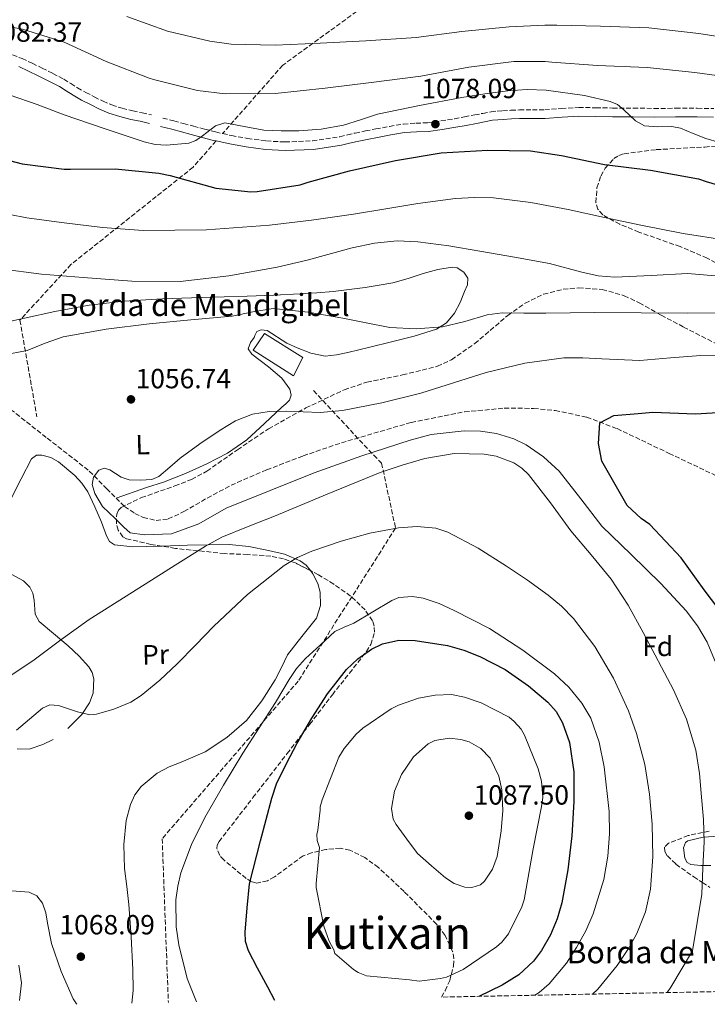
# Model space of a CAD drawing. Units: metres. Extents: x 634286 to 637732, y 4752879 to 4755260.
# Drawn here: x 637171 to 637419, y 4752936 to 4753291 of the extents above; entities that cross this region are included whole.
import ezdxf
from ezdxf.enums import TextEntityAlignment as Align

# ---------------------------------------------------------------- set-up
doc = ezdxf.new("R2010")
doc.units = ezdxf.units.M
doc.header["$MEASUREMENT"] = 0
doc.linetypes.add('DGN Style 3', pattern=[2.435890702152634, 1.739921930109024, -0.6959687720436097])
for name, color, linetype, lineweight in [('Barranco lineal', 142, 'DGN Style 3', 13), ('Camino', 7, 'DGN Style 3', 0), ('Cota de punto acotado terreno', 7, 'Continuous', 0), ('Curva de nivel directora', 30, 'Continuous', 30), ('Curva de nivel intermedia', 30, 'Continuous', 0), ('Edificio', 1, 'Continuous', 13), ('Etiqueta de uso rústico', 92, 'Continuous', 0), ('Etiqueta de zona arbolada', 92, 'Continuous', 0), ('Límite de Concejo', 7, 'Continuous', 0), ('Línea de cambio de uso (parcela vista)', 92, 'Continuous', 0), ('Margen derecho', 7, 'Continuous', 0), ('Punto acotado terreno (símbolo)', 7, 'Continuous', 0), ('Senda', 7, 'DGN Style 3', 0), ('Texto de Borda', 7, 'Continuous', 0), ('Texto de Área (paraje) menor', 7, 'Continuous', 0), ('Zona arbolada', 92, 'DGN Style 3', 0)]:
    doc.layers.add(name, color=color, linetype=linetype, lineweight=lineweight)
doc.styles.add('Style-Arial', font='arial.ttf')

# ---------------------------------------------------------------- blocks, each defined once
blk = doc.blocks.new('5PATER')
at = {"layer": 'Límite de Concejo', "linetype": 'Continuous', "lineweight": 0}
h = blk.add_hatch(color=51, dxfattribs=at)
edge = h.paths.add_edge_path()
edge.add_ellipse((0, 0), major_axis=(-0.1095731443231308, -0.1110710700762829), ratio=0.9994222409660317, start_angle=0, end_angle=360)

msp = doc.modelspace()

# ---------------------------------------------------------------- linework, layer by layer
at = {"layer": 'Barranco lineal', "color": 142, "linetype": 'DGN Style 3', "lineweight": 13}
msp.add_polyline3d([(637166.04, 4753152.210000001, 1058.979999999996), (637181.1799999997, 4753140.279999999, 1057.789999999994), (637196.3399999999, 4753128.4, 1056.509999999995), (637202.5700000003, 4753122.08, 1056.009999999995), (637209.0499999998, 4753115.600000001, 1055.520000000004), (637212.7400000002, 4753113.119999999, 1055.339999999997), (637215.7699999996, 4753111.680000001, 1055.229999999996), (637220.4299999997, 4753110.560000001, 1055.059999999998), (637224.8099999997, 4753111.119999999, 1054.869999999995), (637230.5, 4753113.77, 1054.360000000001), (637238.9199999999, 4753118.680000001, 1053.259999999995), (637247.5, 4753123.289999999, 1052.399999999994), (637260.3499999996, 4753128.84, 1051.800000000003), (637273.5199999996, 4753133.9, 1051.410000000003), (637287.3099999997, 4753138.619999999, 1051.179999999993), (637312.4900000002, 4753145.980000001, 1051.039999999994), (637331.7300000006, 4753149.779999999, 1051), (637346.0800000001, 4753151.119999999, 1050.910000000003), (637356.6699999999, 4753151.050000001, 1050.779999999999), (637364.4699999997, 4753150.289999999, 1050.619999999995), (637375.8499999996, 4753147.869999999, 1050.199999999997), (637386.7699999996, 4753143.74, 1049.699999999997), (637405.5300000003, 4753134.810000001, 1047.820000000007), (637424.2999999998, 4753125.890000001, 1045.020000000004)], dxfattribs=at)
at = {"layer": 'Camino', "color": 7, "linetype": 'DGN Style 3', "lineweight": 0}
for points in [[(637168.6599999988, 4753278.680000001, 1082), (637172.0899999996, 4753277.380000002, 1081.940000000003), (637175.7699999987, 4753275.699999999, 1081.850000000006), (637179.309999997, 4753273.960000004, 1081.740000000005), (637183.1799999984, 4753272.010000001, 1081.610000000001), (637187.0799999988, 4753269.930000001, 1081.460000000007), (637189.6600000004, 4753268.32, 1081.309999999998), (637192.0499999998, 4753266.800000001, 1081.169999999998), (637195.0399999983, 4753265.150000001, 1081.160000000004), (637198.1299999995, 4753263.540000002, 1081.160000000004), (637201.3099999981, 4753261.960000002, 1081.110000000001), (637204.4799999996, 4753260.62, 1081.029999999999), (637208.199999999, 4753259.430000002, 1080.880000000005), (637212.0599999991, 4753258.460000001, 1080.740000000005), (637215.3799999985, 4753257.76, 1080.639999999999), (637218.7399999979, 4753257.000000002, 1080.550000000003)], [(637244.4400000002, 4753250.290000002, 1080.220000000001), (637247.6299999976, 4753249.59, 1080.160000000004), (637253.4300000002, 4753248.540000002, 1080.050000000003), (637260.2600000009, 4753247.620000001, 1079.820000000007), (637266.9999999999, 4753247.25, 1079.589999999997), (637276.8799999994, 4753247.660000001, 1079.449999999997), (637286.7600000012, 4753249.17, 1079.309999999998), (637289.4400000012, 4753249.810000001, 1079.229999999996), (637292.2799999998, 4753250.49, 1079.160000000003), (637296.0199999993, 4753251.240000002, 1079.119999999995), (637299.7299999997, 4753251.960000002, 1079.100000000006), (637304.6200000002, 4753252.880000004, 1079.020000000004), (637309.6799999987, 4753253.74, 1078.919999999998), (637314.1900000013, 4753254.010000001, 1078.740000000005), (637318.4099999992, 4753254.199999999, 1078.550000000003), (637323.2100000002, 4753254.830000001, 1078.490000000005), (637328.0899999996, 4753255.630000002, 1078.440000000003), (637331.7300000008, 4753256.310000001, 1078.320000000007), (637335.3999999987, 4753257.010000001, 1078.199999999997), (637338.2899999988, 4753257.580000001, 1078.169999999998), (637341.3199999997, 4753258.170000001, 1078.199999999997), (637343.4600000011, 4753258.400000001, 1078.240000000005), (637345.4799999995, 4753258.510000001, 1078.279999999999), (637348.4699999979, 4753258.689999999, 1078.339999999997), (637351.53, 4753258.83, 1078.399999999994), (637356.1999999993, 4753258.87, 1078.630000000005), (637360.6999999988, 4753258.880000002, 1078.889999999999), (637366.699999998, 4753259.350000001, 1078.979999999996), (637372.9299999997, 4753259.720000002, 1079.070000000007), (637379.120000001, 4753259.619999999, 1079.460000000006), (637385.1700000018, 4753259.51, 1079.880000000005), (637392.6399999994, 4753259.440000001, 1080.080000000002), (637400.1099999994, 4753259.390000002, 1080.320000000007), (637407.8900000001, 4753259.410000001, 1081.039999999994), (637415.7199999976, 4753259.42, 1081.770000000004), (637421.6499999977, 4753259.320000002, 1082.059999999998)], [(637222.8700000007, 4753255.910000001, 1080.440000000003), (637226.8899999997, 4753254.840000001, 1080.330000000002), (637230.3799999988, 4753253.900000001, 1080.399999999994), (637233.8700000001, 4753252.960000001, 1080.490000000005), (637237.8999999978, 4753251.900000001, 1080.380000000005), (637241.8999999989, 4753250.859999999, 1080.259999999995), (637244.4400000002, 4753250.290000002, 1080.220000000001)]]:
    msp.add_polyline3d(points, dxfattribs=at)
at = {"layer": 'Curva de nivel directora', "color": 30, "linetype": 'Continuous', "lineweight": 30, "flags": 128}
for points, elevation in [([(637167.4999999986, 4753240.609999999), (637172.1099999998, 4753239.400000002), (637187.2300000008, 4753237.430000001), (637189.5199999996, 4753237.420000002), (637205.6399999997, 4753237.609999999), (637221.3799999999, 4753236.050000002), (637225.5499999986, 4753235.100000001), (637241.9999999994, 4753230.53), (637254.6599999995, 4753229.189999999), (637256.9399999994, 4753229.340000002), (637272.3699999988, 4753231.830000001), (637275.3399999995, 4753232.710000002), (637290.2100000001, 4753236.800000003), (637306.7799999994, 4753240.510000001), (637323.3399999999, 4753243.350000001), (637340.1500000008, 4753244.270000001), (637355.5800000001, 4753244), (637366.6599999999, 4753242.420000002), (637382.2500000005, 4753239.17), (637398.8800000001, 4753237.039999999), (637416.12, 4753233.91), (637418.9499999997, 4753233), (637434.7799999993, 4753228.250000001)], 1075), ([(637426.1499999993, 4753075.060000001), (637418.1799999987, 4753085.500000001), (637409.9399999997, 4753097.080000001), (637398.6299999999, 4753109.07), (637395.42, 4753111.220000001), (637390.3700000007, 4753115.930000001), (637381.2899999992, 4753132.02), (637380.109999999, 4753138.310000001), (637380.5000000002, 4753145.770000001), (637385.61, 4753148.510000001), (637394.3400000005, 4753149.160000001), (637399.7299999995, 4753149.690000001), (637415.0400000004, 4753149.100000001), (637429.169999999, 4753149.890000002)], 1050), ([(637263.2999999984, 4752937.260000002), (637260.699999999, 4752942.010000001), (637256.9699999985, 4752948.850000001), (637253.7699999999, 4752955.189999999), (637252.7399999995, 4752958.529999999), (637252.5400000005, 4752961.940000001), (637253.3399999985, 4752970.670000001), (637254.1299999999, 4752979.390000002), (637258.1399999997, 4752994.820000002), (637262.1499999996, 4753010.250000001), (637263.8799999997, 4753015.430000001), (637267.4400000003, 4753022.850000001), (637271.3899999999, 4753030.140000002), (637276.5699999987, 4753039.199999999), (637282.2599999995, 4753047.99), (637289.079999999, 4753056.800000001), (637293.2000000007, 4753060.660000001), (637298.1600000006, 4753064.15), (637302.07, 4753066.020000001), (637307.9999999999, 4753067.290000001), (637313.9099999998, 4753067.220000002), (637325.5999999996, 4753065.359999999), (637331.4299999991, 4753063.710000002), (637337.2400000005, 4753061.480000001), (637346.3899999991, 4753056.710000002), (637354.8200000002, 4753050.86), (637361.8399999987, 4753044.960000001), (637364.769999999, 4753041.539999999), (637367.1200000005, 4753037.470000002), (637369.5799999991, 4753030.400000001), (637371.1599999993, 4753019.750000001), (637371.1999999996, 4753009.060000002), (637370.4699999987, 4752996.720000002), (637369.0299999992, 4752984.390000001), (637366.8200000009, 4752972.500000001), (637365.1199999999, 4752966.67), (637362.7699999985, 4752960.910000003), (637359.5199999985, 4752955.25), (637356.5700000003, 4752951.41), (637351.3800000002, 4752946.480000001), (637345.360000001, 4752942.750000001), (637336.8400000003, 4752938.710000002)], 1075)]:
    msp.add_lwpolyline(points, dxfattribs=dict(at, elevation=elevation))
at = {"layer": 'Curva de nivel intermedia', "color": 30, "linetype": 'Continuous', "lineweight": 0, "flags": 128}
for points, elevation in [([(637209.8399999996, 4753292.53), (637224.5800000007, 4753287.25), (637239.8500000014, 4753283.640000001), (637247.5499999993, 4753282.619999999), (637263.3800000012, 4753282.21), (637279.6700000011, 4753282.960000001), (637296.1500000012, 4753283.769999998), (637314.2500000016, 4753284.970000001), (637330.8099999998, 4753287.140000001), (637347.8799999999, 4753288.849999999), (637360.7400000012, 4753289.390000001), (637365.0300000005, 4753289.49), (637380.7500000005, 4753289.039999999), (637398.2200000007, 4753288.46), (637416.280000001, 4753286.37), (637431.82, 4753284.05)], 1090), ([(637155.7999999997, 4753290.970000001), (637172.2500000006, 4753288.050000001), (637187.2500000009, 4753283.319999998), (637202.3600000007, 4753276.339999998), (637217.9100000008, 4753270.240000002), (637219.5400000003, 4753269.850000001), (637235.4300000002, 4753265.890000002), (637245.3600000012, 4753264.680000001), (637263.4200000013, 4753264.720000001), (637281.4200000013, 4753266.66), (637298.0399999999, 4753268.75), (637316.0000000017, 4753270.999999999), (637333.2199999995, 4753274.220000001), (637349.4800000003, 4753276.300000001), (637360.8000000016, 4753276.350000001), (637363.2500000013, 4753276.03), (637379.7300000013, 4753274.84), (637397.6500000008, 4753274.140000002), (637414.8600000016, 4753272.38), (637429.8600000021, 4753270.25)], 1085), ([(637438.5099999999, 4753242.769999998), (637418.770000001, 4753248.529999998), (637414.2200000001, 4753250.369999997), (637409.7099999995, 4753252.289999999), (637406.5300000011, 4753252.829999999), (637401.530000001, 4753252.67), (637396.6800000007, 4753253.060000001), (637393.4199999995, 4753254.840000001), (637389.1500000004, 4753258.92), (637386.8800000016, 4753260.75), (637384.2799999999, 4753261.930000001), (637375.0700000009, 4753264.069999999), (637361.2000000017, 4753266.019999999), (637354.2800000014, 4753266.189999999), (637347.3800000015, 4753265.699999999), (637339.0700000012, 4753264.600000001), (637330.7699999998, 4753263.260000001), (637315.49, 4753260.399999999), (637300.2999999997, 4753257.259999999), (637294.1799999997, 4753255.31), (637288.0300000008, 4753253.31), (637280.030000001, 4753251.91), (637271.9700000009, 4753251.239999999), (637265.6100000018, 4753251.230000001), (637259.2599999995, 4753251.539999999), (637252.1900000018, 4753252.890000002), (637245.2300000016, 4753254.140000001), (637241.8400000008, 4753253.140000001), (637237.1800000004, 4753249.46), (637234.8100000012, 4753247.75), (637232.2600000007, 4753246.829999999), (637224.1600000004, 4753246.15), (637220.0499999999, 4753246.389999999), (637216.0800000003, 4753247.27), (637201.640000001, 4753252.08), (637187.2500000009, 4753257.09), (637177.5700000003, 4753260.75), (637167.8099999994, 4753264.179999999)], 1080), ([(637161.4300000002, 4753222.260000001), (637173.8100000008, 4753219.88), (637186.2899999998, 4753218.13), (637201.0399999997, 4753216.359999999), (637215.820000001, 4753215.310000001), (637238.5700000006, 4753215.49), (637261.3099999991, 4753217.27), (637276.5300000008, 4753219.07), (637291.6900000019, 4753221.149999999), (637303.2800000014, 4753223.099999999), (637314.8799999999, 4753225.09), (637328.5200000011, 4753226.829999999), (637335.3600000007, 4753227.210000001), (637342.1700000013, 4753227.050000001), (637355.6800000007, 4753225.41), (637369.1299999999, 4753222.849999998), (637382.2300000002, 4753220.000000001), (637395.3300000007, 4753217.189999999), (637410.6700000007, 4753214.180000001), (637426.1100000013, 4753211.789999999)], 1070), ([(637425.0099999993, 4753198.730000001), (637412.1600000015, 4753199.720000001), (637399.040000001, 4753199.090000001), (637385.9200000005, 4753198.470000002), (637379.9700000006, 4753198.880000001), (637374.0899999996, 4753200.269999999), (637362.3500000006, 4753203.42), (637349.7999999999, 4753205.640000001), (637337.2300000016, 4753207.800000001), (637326.0600000002, 4753209.759999999), (637314.8500000007, 4753211.25), (637307.4099999998, 4753211.529999999), (637299.2500000015, 4753210.77), (637291.1399999999, 4753209.079999999), (637274.9600000017, 4753204.550000001), (637264.100000001, 4753202.039999999)], 1065), ([(637164.2599999999, 4753201.399999999), (637179.1200000015, 4753199.52), (637194.0599999992, 4753198.33), (637211.620000001, 4753197.019999999), (637229.1700000018, 4753196.849999999), (637246.6900000012, 4753198.9), (637264.100000001, 4753202.039999999)], 1065), ([(637424.910000001, 4753185.519999999), (637412.2100000007, 4753185.480000001), (637395.4500000014, 4753185.599999999), (637378.7000000009, 4753185.699999999), (637369.8700000019, 4753185.61), (637361.0400000007, 4753185.449999999), (637353.1799999997, 4753185.489999999), (637345.3300000018, 4753185.519999999), (637339.8700000013, 4753184.800000001), (637331.8400000003, 4753182.389999999), (637323.7500000012, 4753180.449999999), (637314.2600000006, 4753179.759999999), (637304.7800000012, 4753180.3), (637296.2899999998, 4753181.92), (637287.8000000005, 4753183.609999999), (637275.25, 4753185.82), (637262.7000000017, 4753187.079999999), (637255.2800000008, 4753185.92), (637247.8600000001, 4753184.300000001), (637232.9300000013, 4753182.970000001), (637217.9600000001, 4753181.609999999), (637202.4099999999, 4753179.600000001), (637186.9500000014, 4753176.92), (637180.3900000011, 4753174.600000001), (637173.870000001, 4753171.96), (637165.1699999997, 4753170.239999998)], 1060), ([(637424.2800000008, 4753054.449999999), (637419.2900000017, 4753066.58), (637415.8400000005, 4753072.499999999), (637411.7500000002, 4753077.880000001), (637402.5800000015, 4753087.83), (637391.9100000008, 4753098.220000002), (637381.3099999994, 4753108.55), (637373.6500000015, 4753118.369999999), (637365.8200000017, 4753128.390000001), (637360.2000000003, 4753133.59), (637353.9800000021, 4753137.869999999), (637349.5400000007, 4753140.06), (637343.3100000012, 4753142.009999999), (637337.5100000009, 4753142.84), (637331.5900000001, 4753142.989999999), (637319.7400000013, 4753141.56), (637312.1000000014, 4753139.55), (637294.7100000017, 4753133.939999999), (637277.4900000019, 4753127.819999999), (637261.610000001, 4753121.429999999), (637245.6600000006, 4753114.999999999), (637235.8300000003, 4753109.300000001), (637226.0200000001, 4753105.77), (637216.2100000001, 4753105.380000001), (637211.1100000015, 4753106.16), (637208.76, 4753108.119999998), (637205.7200000002, 4753111.239999999), (637201.1200000002, 4753115.59), (637198.2800000015, 4753120.339999998), (637197.3800000007, 4753123.56), (637197.7899999998, 4753126.25), (637199.7200000009, 4753128.73), (637201.7300000006, 4753129.429999999), (637203.76, 4753128.84), (637207.8800000016, 4753126.199999999), (637210.6800000002, 4753125.249999999), (637214.7600000015, 4753125.079999999), (637218.8400000007, 4753125.42), (637221.3799999999, 4753126.470000001), (637225.3899999999, 4753129.76), (637229.1700000018, 4753133.109999998), (637236.2599999995, 4753138.24), (637243.5400000017, 4753143.210000001), (637249.140000001, 4753146.519999999), (637255.1600000003, 4753148.910000001), (637261.1799999995, 4753149.939999999), (637267.3100000008, 4753150.07), (637279.6199999999, 4753149.579999999), (637287.7100000011, 4753150.23), (637301.870000001, 4753153.090000001), (637315.9300000003, 4753156.539999999), (637327.7200000009, 4753160.279999998), (637339.5300000015, 4753164.019999999), (637353.4299999999, 4753167.34), (637367.5200000005, 4753169.28), (637374.4000000004, 4753169.359999998), (637381.2800000003, 4753168.899999999), (637395.0300000011, 4753168.359999999), (637406.0000000015, 4753169.34), (637416.9699999995, 4753170.17), (637427.6300000012, 4753170.239999998)], 1055), ([(637216.4700000014, 4753087.59), (637227.3300000001, 4753094.459999999), (637238.2000000018, 4753101.300000002), (637244.1600000008, 4753104.529999999), (637253.6100000012, 4753108.409999999), (637263.150000001, 4753112.100000001), (637282.2000000014, 4753120.03), (637301.3099999999, 4753127.849999999), (637309.2699999994, 4753130.600000001), (637317.3899999999, 4753132.890000002), (637328.0400000005, 4753134.720000001), (637338.8099999997, 4753134.560000001), (637343.1900000006, 4753133.779999998), (637349.5000000005, 4753131.349999999), (637352.3500000003, 4753129.489999999), (637354.8600000005, 4753127.16), (637362.7000000014, 4753116.970000001), (637370.1, 4753106.789999999), (637377.4200000003, 4753098.179999999), (637384.5999999995, 4753089.41), (637390.7199999995, 4753080), (637396.1500000008, 4753070.109999999), (637407.1600000014, 4753049.420000001), (637411.7800000015, 4753038.759999999), (637415.17, 4753027.599999999), (637416.5100000012, 4753019.140000001), (637417.230000001, 4753010.640000001), (637417.9700000008, 4753002.609999999), (637418.2100000001, 4752994.569999999), (637417.7699999996, 4752985.069999999), (637417.3200000003, 4752975.57), (637413.980000001, 4752955.179999999), (637406.110000001, 4752942.069999999), (637404.9000000017, 4752940.06)], 1060), ([(637377.9499999998, 4752939.529999998), (637379.7800000005, 4752941.32), (637386.780000001, 4752949.820000002), (637391.1900000012, 4752956.33), (637393.9100000013, 4752961.359999998), (637396.9800000002, 4752969.180000001), (637398.8100000008, 4752977.390000001), (637399.7200000006, 4752989.12), (637399.4500000001, 4753000.84), (637398.5100000014, 4753011.680000001), (637396.7300000021, 4753022.489999998), (637393.7500000005, 4753033.680000001), (637390.8700000015, 4753041.800000001), (637385.4800000002, 4753053.600000001), (637378.7600000012, 4753065.029999998), (637371.0300000019, 4753075.119999998), (637366.6599999999, 4753079.570000002), (637361.860000001, 4753083.65), (637354.4900000016, 4753089.029999998), (637346.9099999999, 4753094.089999998), (637336.6600000015, 4753100.590000001), (637325.7500000016, 4753106.300000002), (637321.3799999997, 4753107.73), (637314.6200000005, 4753108.4), (637307.9000000015, 4753107.890000001), (637297.5300000003, 4753105.98), (637287.2300000006, 4753103.099999999), (637276.5900000011, 4753099.429999998), (637271.5100000005, 4753097.15), (637266.6700000013, 4753094.27), (637253.4200000013, 4753083.82), (637241.2500000007, 4753072.34), (637234.6400000012, 4753065.539999999), (637228.0300000019, 4753058.739999999), (637221.7700000011, 4753052.890000001), (637215.0099999995, 4753047.369999998), (637211.2600000012, 4753044.99), (637205.2100000005, 4753042.46), (637198.9700000001, 4753040.63), (637196.5500000014, 4753040.41), (637192.0300000019, 4753041.460000001)], 1065), ([(637168.12, 4753054.74), (637175.9100000019, 4753059.859999998), (637186.0599999997, 4753067.449999999), (637196.29, 4753074.84), (637206.3799999995, 4753081.220000001), (637216.4700000014, 4753087.59)], 1060), ([(637234.9699999997, 4752936.699999998), (637231.6700000007, 4752945.100000001), (637228.5900000005, 4752957.329999999), (637227.6600000008, 4752963.769999999), (637227.5700000013, 4752973.619999999), (637228.2199999995, 4752978.5), (637229.4100000008, 4752983.259999999), (637233.1799999995, 4752993.51), (637238.0000000007, 4753003.269999999), (637244.7300000008, 4753015.019999999), (637251.7300000014, 4753026.57), (637257.600000001, 4753035.720000001), (637263.5100000009, 4753044.839999998), (637268.4500000007, 4753053.17), (637271.1200000016, 4753057.17), (637274.3100000012, 4753060.720000001), (637279.5999999996, 4753065.59), (637284.8900000004, 4753070.449999999), (637288.3200000013, 4753071.989999999), (637291.7400000012, 4753073.520000001), (637298.63, 4753077.579999999), (637305.5099999999, 4753081.640000001), (637308.0700000013, 4753082.73), (637312.9200000018, 4753083.149999999), (637316.7599999995, 4753082.499999999), (637322.5300000008, 4753080.539999999), (637327.9900000013, 4753078.100000001), (637340.6800000004, 4753071.509999999), (637352.7500000005, 4753063.759999999), (637364.2100000002, 4753055.199999998), (637369.3900000014, 4753050.34), (637374.1100000021, 4753044.609999998), (637377.2900000005, 4753039.13), (637380.2800000012, 4753030.5), (637382.1000000006, 4753021.539999999), (637383.9400000002, 4753005.460000001), (637384.0099999994, 4752997.390000001), (637383.4200000016, 4752989.380000002), (637381.9599999997, 4752980.87), (637378.1300000009, 4752968.46), (637375.4400000019, 4752962.369999999), (637372.190000002, 4752956.34), (637368.5599999998, 4752950.659999999), (637362.3000000013, 4752943.23), (637358.6400000001, 4752940.130000002), (637357.0399999997, 4752939.109999999)], 1070), ([(637315.3500000014, 4752944.239999999), (637311.9299999992, 4752944.67), (637296.3099999998, 4752946.180000001), (637293.4000000019, 4752947.279999999), (637291.6699999997, 4752948.399999999), (637284.9599999996, 4752954.230000001), (637284.5300000005, 4752955.529999999), (637282.8699999996, 4752958.619999998), (637281.01, 4752964.060000001), (637278.2499999995, 4752977.990000002), (637278.2100000017, 4752979.430000001), (637278.8100000008, 4752985.92), (637279.4100000019, 4752992.42), (637278.5500000013, 4752995.01), (637278.490000001, 4752997.109999998), (637278.8399999996, 4752998.689999999), (637279.6800000002, 4753005.91), (637279.6399999999, 4753007.210000001), (637280.3500000007, 4753009.719999999), (637286.3200000008, 4753025.079999999), (637288.3300000003, 4753028.269999999), (637292.6300000007, 4753033.37), (637295.0600000004, 4753035.529999999), (637305.2000000014, 4753042.5), (637307.9000000015, 4753043.890000001), (637315.1600000013, 4753046.449999998), (637321.1500000017, 4753047.539999999), (637327.0300000003, 4753047.710000001), (637331.770000001, 4753046.800000001), (637337.7200000011, 4753044.74), (637347.8200000018, 4753039.539999999), (637349.6900000004, 4753038.019999999), (637352.1300000013, 4753035.210000002), (637353.3700000017, 4753033.019999999), (637358.3000000004, 4753020.859999999), (637359.4699999995, 4753016.439999999), (637360.0300000004, 4753010.570000002), (637359.4800000006, 4753007.279999998), (637356.51, 4752992.01), (637353.24, 4752973.599999999), (637352.4000000019, 4752971.09), (637347.5800000004, 4752961.259999998), (637345.1700000009, 4752958.319999999), (637343.2599999999, 4752956.56), (637331.190000002, 4752948.359999999), (637325.2500000009, 4752945.699999999), (637323.0400000004, 4752945.119999998), (637315.3500000014, 4752944.239999999)], 1080), ([(637192.0300000019, 4753041.460000001), (637185.2400000015, 4753043.779999999), (637182.1400000014, 4753044), (637179.4099999999, 4753042.82), (637170.1000000003, 4753034.869999999)], 1065), ([(637334.3300000003, 4752978.050000001), (637331.7799999999, 4752978.199999998), (637328.0400000005, 4752979.460000002), (637324.9100000013, 4752981.509999999), (637319.8500000008, 4752985.890000001), (637314.7900000003, 4752990.269999999), (637310.9300000002, 4752995.499999999), (637307.0800000012, 4753000.74), (637306.0100000005, 4753002.689999999), (637305.3199999998, 4753006.519999999), (637306.4400000019, 4753012.789999999), (637309.0300000003, 4753018.890000001), (637313.2600000014, 4753025.17), (637318.5900000001, 4753029.859999998), (637321.0700000012, 4753031.079999999), (637326.2200000011, 4753031.939999999), (637330.3700000017, 4753031.499999999), (637333.4400000006, 4753030.58), (637337.6300000016, 4753028.230000001), (637340.9400000019, 4753024.739999999), (637344.1000000003, 4753018.28), (637345.2400000002, 4753013.34), (637345.570000001, 4753005.890000001), (637344.99, 4752998.539999999), (637343.5500000004, 4752989.180000001), (637341.8499999995, 4752984.63), (637338.9300000003, 4752980.26), (637337.4400000017, 4752978.999999999), (637334.3300000003, 4752978.050000001)], 1085), ([(637170.9500000019, 4752949.949999998), (637171.8100000003, 4752943.539999999), (637171.1900000012, 4752937.220000001)], 1070)]:
    msp.add_lwpolyline(points, dxfattribs=dict(at, elevation=elevation))
at = {"layer": 'Edificio', "color": 1, "linetype": 'Continuous', "lineweight": 13}
msp.add_polyline3d([(637273.3799999999, 4753169.460000001, 1058.119999999995), (637270.04, 4753162.779999999, 1058.25), (637255.5, 4753172.130000001, 1058.639999999999), (637259.5499999998, 4753178.07, 1058.669999999998)], close=True, dxfattribs=at)
at = {"layer": 'Edificio', "color": 51, "linetype": 'Continuous', "lineweight": 13}
msp.add_polyline3d([(637259.5499999998, 4753178.07, 1058.669999999998), (637255.5, 4753172.130000001, 1058.639999999999), (637270.04, 4753162.779999999, 1058.25), (637273.3799999999, 4753169.460000001, 1058.119999999995), (637259.5499999998, 4753178.07, 1058.669999999998)], dxfattribs=at)
at = {"layer": 'Línea de cambio de uso (parcela vista)', "color": 92, "linetype": 'Continuous', "lineweight": 0}
for points in [[(637161.8700000001, 4753181.189999999, 1061.550000000003), (637172.8899999997, 4753183.59, 1062), (637183.9100000003, 4753185.980000001, 1062.25), (637196.2699999996, 4753188.300000001, 1062.419999999998), (637208.75, 4753189.75, 1062.869999999995), (637222.7199999997, 4753190.57, 1062.929999999993), (637236.7100000001, 4753191.100000001, 1062.690000000002), (637245.0199999996, 4753191.34, 1062.479999999996), (637253.3200000003, 4753191.58, 1062.070000000007), (637262.8799999999, 4753191.949999999, 1061.639999999999), (637272.4299999997, 4753192.41, 1061.919999999998), (637278.3799999999, 4753192.789999999, 1062.009999999995), (637284.3200000003, 4753193.300000001, 1062.169999999998), (637290.1299999999, 4753193.970000001, 1062.070000000007), (637295.9199999999, 4753194.74, 1062.279999999999), (637300.9100000003, 4753195.49, 1062.449999999997), (637305.8499999996, 4753196.41, 1062.580000000002), (637311.3700000001, 4753197.99, 1062.869999999995), (637316.8499999996, 4753199.779999999, 1063.149999999994), (637322.0599999997, 4753201.199999999, 1063.460000000006), (637327.3099999997, 4753202.02, 1063.600000000006), (637329.0800000001, 4753201.75, 1063.580000000002), (637331.5, 4753200.25, 1063.380000000005), (637332.9699999997, 4753198.02, 1063), (637332.7699999996, 4753195.65, 1062.550000000003), (637331.7199999997, 4753193.279999999, 1062.059999999998), (637330.1100000005, 4753189.32, 1061.279999999999), (637328.0700000003, 4753185.41, 1060.679999999993), (637325.25, 4753181.960000001, 1060.199999999997), (637321.5800000001, 4753179.680000001, 1059.850000000006), (637313.5, 4753177.17, 1059.429999999993), (637305.3600000005, 4753175.060000001, 1058.979999999996), (637297.5199999996, 4753173.140000001, 1058.490000000005), (637289.6699999999, 4753171.279999999, 1058.300000000003), (637285.5300000003, 4753170.369999999, 1058.100000000006), (637281.3899999997, 4753169.930000001, 1057.929999999993), (637276.3099999997, 4753170.980000001, 1057.949999999997), (637271.3200000003, 4753172.970000001, 1058.149999999994), (637267.6399999997, 4753174.65, 1058.350000000006), (637260.4900000002, 4753179.17, 1058.970000000001), (637258.3399999999, 4753179.369999999, 1059.050000000003), (637256.7800000003, 4753178.789999999, 1059), (637256, 4753177.42, 1058.839999999997), (637255.7999999998, 4753176.640000001, 1058.740000000005), (637254.4400000004, 4753174.890000001, 1058.539999999994), (637253.6600000003, 4753172.560000001, 1058.259999999995), (637255.0199999996, 4753170.609999999, 1057.949999999997), (637260.9900000002, 4753166.02, 1057.179999999993), (637263.4000000004, 4753164.039999999, 1056.899999999994), (637265.8200000003, 4753162, 1056.639999999999), (637268.6600000003, 4753157.970000001, 1056.110000000001), (637269.2000000002, 4753155.810000001, 1055.820000000007), (637268.54, 4753154.039999999, 1055.580000000002), (637267.2199999997, 4753152.75, 1055.399999999994), (637265.8399999999, 4753151.470000001, 1055.210000000006), (637259.5599999997, 4753145.600000001, 1054.380000000005), (637253.1500000004, 4753139.74, 1053.800000000003), (637246.2199999997, 4753134.91, 1053.820000000007), (637238.7100000001, 4753131.01, 1054.149999999994), (637231, 4753127.529999999, 1054.460000000006), (637223.0999999996, 4753124.460000001, 1054.889999999999), (637216.9100000003, 4753122.480000001, 1055.050000000003), (637206.0800000001, 4753118.57, 1055.75)], [(637168.1100000005, 4753118.449999999, 1059.449999999997), (637171.7599999999, 4753125.640000001, 1059.149999999994), (637175.4600000001, 4753132.800000001, 1058.580000000002), (637177.2699999996, 4753134.119999999, 1058.350000000006), (637179.2199999997, 4753134.189999999, 1058.149999999994), (637182.4400000004, 4753133.27, 1057.839999999997), (637185.1900000004, 4753131.689999999, 1057.589999999997), (637191.0899999999, 4753126.83, 1056.919999999998), (637193.6600000003, 4753124.060000001, 1055.740000000005), (637195.7599999999, 4753120.91, 1055.350000000006), (637198.3200000003, 4753115.439999999, 1055.369999999995), (637200.7800000003, 4753109.960000001, 1055.660000000003), (637202.4800000006, 4753105.050000001, 1056.020000000004), (637203.6100000005, 4753102.930000001, 1056.139999999999), (637205.4500000002, 4753101.779999999, 1056.520000000004), (637211.9900000002, 4753101, 1056.300000000003), (637221.8899999997, 4753101.230000001, 1056.929999999993), (637222.6319000004, 4753101.266000001, 1057.022899999996)], [(637222.6319000004, 4753101.266000001, 1057.022899999996), (637231.79, 4753101.710000001, 1058.169999999998), (637239.2699999996, 4753101.800000001, 1060.020000000004), (637246.75, 4753101.859999999, 1060.759999999995), (637253.8700000001, 4753101.15, 1061.529999999999), (637260.9500000002, 4753099.77, 1062.949999999997), (637266.79, 4753098.359999999, 1063.990000000005), (637272.4199999999, 4753095.939999999, 1065.229999999996), (637274.5800000001, 4753094.369999999, 1065.600000000006), (637276.1124, 4753092.4608, 1065.970499999996)], [(637276.1124, 4753092.4608, 1065.970499999996), (637277.0199999996, 4753091.33, 1066.190000000002), (637278.7599999999, 4753087.810000001, 1066.800000000003), (637279.6299999999, 4753084.720000001, 1067.289999999994), (637279.75, 4753079.82, 1068.009999999995), (637278.2800000003, 4753075.32, 1068.580000000002), (637273.0300000003, 4753068.680000001, 1068.919999999998), (637267.8499999996, 4753061.99, 1069.089999999997), (637265.6600000003, 4753057.5, 1069.289999999994), (637263.4000000004, 4753053, 1069.360000000001), (637258.6399999997, 4753045.380000001, 1069.380000000005), (637253.0099999999, 4753038.279999999, 1069.369999999995), (637245.9100000003, 4753032.140000001, 1069.039999999994), (637238.0899999999, 4753027.050000001, 1068.570000000007), (637229.5099999999, 4753023.289999999, 1067.940000000002), (637225.0899999999, 4753021.59, 1067.600000000006), (637220.8499999996, 4753019.34, 1067.309999999998), (637215.0199999996, 4753014.460000001, 1067.350000000006), (637212.79, 4753011.449999999, 1067.559999999998), (637211.1900000004, 4753007.980000001, 1067.899999999994), (637209.6799999997, 4753002.210000001, 1068.119999999995), (637208.75, 4752993.560000001, 1068.779999999999), (637209.0800000001, 4752984.91, 1068.990000000005), (637209.8499999996, 4752978.42, 1068.639999999999), (637210.5599999997, 4752971.930000001, 1068.619999999995), (637211.3799999999, 4752960.17, 1068.690000000002), (637212.0700000003, 4752948.41, 1068.75), (637212.2000000002, 4752940.77, 1068.360000000001), (637211.7199999997, 4752936.24, 1067.5)], [(637188.5700000003, 4753035.390000001, 1065.559999999998), (637193.6299999999, 4753040.460000001, 1065.039999999994), (637196.4100000003, 4753044.710000001, 1064.229999999996), (637197.6699999999, 4753048.220000001, 1063.699999999997), (637198.0099999999, 4753053.390000001, 1062.919999999998), (637197.3899999997, 4753055.710000001, 1062.559999999998), (637196.1799999997, 4753057.720000001, 1062.190000000002), (637192.6299999999, 4753061.59, 1061.369999999995), (637188.7599999999, 4753065.27, 1060.529999999999), (637183.4699999997, 4753069.689999999, 1059.910000000003), (637178.25, 4753074.109999999, 1059.740000000005), (637176.8300000001, 4753076.76, 1059.660000000003), (637176.4000000004, 4753081.76, 1059.410000000003), (637175.9800000006, 4753084.26, 1059.110000000001), (637174.8399999999, 4753086.49, 1058.860000000001), (637172.5700000003, 4753088.730000001, 1058.860000000001), (637168.3799999999, 4753091.100000001, 1059.339999999997)], [(637170.2699999996, 4753028.140000001, 1065.320000000007), (637174.5800000001, 4753028, 1065.5), (637179.5700000003, 4753029.609999999, 1065.619999999995), (637183.2400000002, 4753031.5, 1065.679999999993)], [(637423.5800000001, 4752996.609999999, 1058.440000000002), (637417.8200000003, 4752996.189999999, 1060.089999999997), (637412.2599999999, 4752994.9, 1061.600000000006), (637411.4299999997, 4752994.33, 1061.820000000007), (637410.7300000006, 4752992.350000001, 1062.020000000004), (637411.25, 4752988.600000001, 1061.830000000002), (637412.1200000001, 4752987.109999999, 1061.570000000007), (637413.3399999999, 4752986.34, 1061.229999999996), (637416.9400000004, 4752985.939999999, 1060.240000000005), (637420.5499999998, 4752985.99, 1059.270000000004)], [(637191.8899999997, 4752935.84, 1066.940000000002), (637191.7100000001, 4752936.01, 1066.979999999996), (637190.4800000006, 4752937.810000001, 1067.270000000004), (637186.1699999999, 4752947.710000001, 1068.550000000003), (637182.7000000002, 4752957.82, 1068.770000000004), (637181.2699999996, 4752965.16, 1069.190000000002), (637180.6100000005, 4752968.84, 1069.399999999994), (637179.5, 4752972.42, 1069.619999999995), (637177.3899999997, 4752975.07, 1069.520000000004), (637174.6100000005, 4752976.289999999, 1069.360000000001), (637168.3600000005, 4752976.869999999, 1069.160000000003)]]:
    msp.add_polyline3d(points, dxfattribs=at)
at = {"layer": 'Margen derecho', "color": 7, "linetype": 'Continuous', "lineweight": 0}
for points in [[(637170.8899999994, 4753274.500000001, 1081.940000000003), (637174.4299999999, 4753272.880000001, 1081.850000000006), (637177.9200000013, 4753271.170000001, 1081.740000000005), (637181.739999999, 4753269.240000002, 1081.610000000001), (637185.5199999987, 4753267.230000002, 1081.460000000007), (637187.9899999985, 4753265.680000001, 1081.309999999998), (637190.4600000007, 4753264.109999999, 1081.169999999998), (637193.5699999997, 4753262.400000002, 1081.160000000004), (637196.7199999992, 4753260.760000002, 1081.160000000004), (637200.0100000015, 4753259.120000001, 1081.110000000001), (637203.3900000011, 4753257.690000001, 1081.029999999999), (637207.3399999985, 4753256.430000001, 1080.880000000005), (637211.3599999995, 4753255.420000002, 1080.740000000005), (637214.7100000001, 4753254.710000001, 1080.639999999999), (637218.0499999995, 4753253.950000001, 1080.550000000003)], [(637242.0899999988, 4753247.620000001, 1080.240000000005), (637247.0199999998, 4753246.53, 1080.160000000004), (637252.9499999996, 4753245.460000002, 1080.050000000003), (637259.9600000014, 4753244.51, 1079.820000000007), (637266.9799999997, 4753244.130000002, 1079.589999999997), (637277.1799999991, 4753244.550000002, 1079.449999999997), (637287.3700000015, 4753246.100000001, 1079.309999999998), (637290.170000002, 4753246.78, 1079.229999999996), (637292.9400000015, 4753247.439999999, 1079.160000000003), (637296.6299999994, 4753248.180000001, 1079.119999999995), (637300.3199999998, 4753248.900000001, 1079.100000000006), (637305.1700000024, 4753249.810000001, 1079.020000000004), (637310.0399999984, 4753250.630000002, 1078.919999999998), (637314.3599999989, 4753250.900000002, 1078.740000000005), (637318.6900000006, 4753251.09, 1078.550000000003), (637323.6700000007, 4753251.750000001, 1078.490000000005), (637328.6200000016, 4753252.550000002, 1078.440000000003), (637332.3099999975, 4753253.24, 1078.320000000007), (637336, 4753253.939999999, 1078.199999999997), (637338.89, 4753254.520000001, 1078.169999999998), (637341.7899999992, 4753255.080000003, 1078.199999999997), (637343.7199999981, 4753255.290000002, 1078.240000000005), (637345.6600000004, 4753255.400000001, 1078.279999999999), (637348.6299999988, 4753255.570000002, 1078.339999999997), (637351.6099999984, 4753255.710000002, 1078.399999999994), (637356.2199999995, 4753255.75, 1078.630000000005), (637360.8299999983, 4753255.760000002, 1078.889999999999), (637366.9100000003, 4753256.230000001, 1078.979999999996), (637372.999999999, 4753256.600000001, 1079.070000000007), (637379.0699999996, 4753256.500000001, 1079.460000000006), (637385.1299999993, 4753256.390000002, 1079.880000000005), (637392.6200000015, 4753256.32, 1080.080000000002), (637400.1000000006, 4753256.270000001, 1080.320000000007), (637407.899999999, 4753256.290000001, 1081.039999999994), (637415.6999999998, 4753256.300000003, 1081.770000000004), (637421.5899999995, 4753256.199999999, 1082.059999999998)], [(637222.0700000006, 4753252.9, 1080.440000000003), (637226.0799999982, 4753251.830000003, 1080.330000000002), (637229.5699999996, 4753250.890000001, 1080.399999999994), (637233.0699999998, 4753249.95, 1080.490000000005), (637237.1099999989, 4753248.880000002, 1080.380000000005), (637241.1700000024, 4753247.830000001, 1080.259999999995), (637242.0899999988, 4753247.620000001, 1080.240000000005)]]:
    msp.add_polyline3d(points, dxfattribs=at)
at = {"layer": 'Senda', "color": 7, "linetype": 'DGN Style 3', "lineweight": 0}
for points in [[(637320.7600000005, 4753648.76, 1178.639999999999), (637296.7800000014, 4753649.880000002, 1183.940000000002), (637253.8399999992, 4753632.020000001, 1182.580000000002), (637229.3000000013, 4753610.820000002, 1179.649999999994), (637212.0100000022, 4753545.53, 1166.429999999993), (637199.1800000002, 4753496.430000001, 1155.100000000006), (637206.9899999975, 4753468.53, 1148.270000000004), (637272.199999999, 4753409.140000002, 1133.380000000005), (637352.5, 4753346.640000002, 1112.690000000002), (637326.2899999982, 4753318.740000002, 1102.149999999994), (637266.1200000015, 4753274.980000001, 1087.850000000006), (637244.4400000002, 4753250.290000002, 1080.220000000001)], [(637242.0899999988, 4753247.620000001, 1080.240000000005), (637233.7699999996, 4753238.15, 1076.960000000006), (637189.7099999996, 4753203, 1066.130000000005), (637171.3099999975, 4753182.91, 1061.880000000005), (637177.4499999996, 4753147.970000002, 1058.380000000005)], [(637277.2800000019, 4753157.449999999, 1056.080000000002), (637297.1900000006, 4753135.980000001, 1054.300000000003), (637299.0100000021, 4753134.160000001, 1055.779999999999), (637301.8099999984, 4753131.220000002, 1058.309999999998), (637306.8299999987, 4753107.780000002, 1064.979999999996), (637271.6999999983, 4753052.540000001, 1071.059999999998), (637222.6200000005, 4752995.630000001, 1068.949999999997), (637224.8500000011, 4752936.500000002, 1069.240000000005)]]:
    msp.add_polyline3d(points, dxfattribs=at)
at = {"layer": 'Zona arbolada', "color": 92, "linetype": 'DGN Style 3', "lineweight": 0, "extrusion": (-0.1505075091875396, 0.02491270928650963, 0.9882949188345393), "elevation": 23556.91735297427, "flags": 128}
msp.add_lwpolyline([(-4793355.87085931, -145636.6213891956), (-4793355.87085931, -145640.7975766942)], dxfattribs=at)
at = {"layer": 'Zona arbolada', "color": 92, "linetype": 'DGN Style 3', "lineweight": 0}
for points in [[(637424.5599999997, 4753202.449999999, 1069.529999999999), (637419.29, 4753205.34, 1070.470000000001), (637409.4900000002, 4753209.470000001, 1071.520000000004), (637394.6500000004, 4753214.730000001, 1072.460000000006), (637387.7699999996, 4753217.550000001, 1072.820000000007), (637381.6200000001, 4753220.9, 1073.320000000007), (637379.8600000005, 4753222.930000001, 1073.759999999995), (637379.1399999997, 4753225.430000001, 1074.369999999995), (637379.5, 4753230.74, 1075.770000000004), (637380.9199999999, 4753234.9, 1076.940000000002), (637382.5199999996, 4753237.789999999, 1077.770000000004), (637385.5999999996, 4753241.24, 1078.919999999998), (637387.3899999997, 4753242.390000001, 1079.360000000001), (637389.2999999998, 4753243.02, 1079.630000000005), (637400.8899999997, 4753244.480000001, 1080.5), (637418.4000000004, 4753245.439999999, 1082.089999999997), (637435.7599999999, 4753246.850000001, 1083.710000000006)], [(637424.5599999997, 4753202.449999999, 1069.529999999999), (637419.29, 4753205.34, 1070.470000000001), (637409.4900000002, 4753209.470000001, 1071.520000000004), (637394.6500000004, 4753214.730000001, 1072.460000000006), (637387.7699999996, 4753217.550000001, 1072.820000000007), (637381.6200000001, 4753220.9, 1073.320000000007), (637379.8600000005, 4753222.930000001, 1073.759999999995), (637379.1399999997, 4753225.430000001, 1074.369999999995), (637379.5, 4753230.74, 1075.770000000004), (637380.9199999999, 4753234.9, 1076.940000000002), (637382.5199999996, 4753237.789999999, 1077.770000000004), (637385.5999999996, 4753241.24, 1078.919999999998), (637387.3899999997, 4753242.390000001, 1079.360000000001), (637389.2999999998, 4753243.02, 1079.630000000005), (637400.8899999997, 4753244.480000001, 1080.5), (637418.4000000004, 4753245.439999999, 1082.089999999997), (637435.7599999999, 4753246.850000001, 1083.710000000006)], [(637447.54, 4752940.9, 1054.160000000003), (637323.4500000002, 4752938.449999999, 1077.820000000007), (637324.7599999999, 4752940.76, 1081.229999999996), (637326.3899999997, 4752944.390000001, 1082.380000000005), (637327.79, 4752949.77, 1083.570000000007), (637327.8700000001, 4752952.380000001, 1083.970000000001), (637327.4400000004, 4752954.9, 1084.389999999999), (637324.7300000006, 4752960.680000001, 1085.399999999994), (637321.6600000003, 4752964.789999999, 1086.020000000004), (637309.9000000004, 4752976.58, 1086.699999999997), (637300.6500000004, 4752985.25, 1086.179999999993), (637295.7699999996, 4752988.810000001, 1085.559999999998), (637290.3499999996, 4752991.539999999, 1084.889999999999), (637286.9500000002, 4752992.230000001, 1084.330000000002), (637281.7199999997, 4752991.710000001, 1083.5), (637276.5199999996, 4752990.59, 1082.490000000005), (637273.5099999999, 4752989.49, 1081.809999999998), (637263.1500000004, 4752981.84, 1079.949999999997), (637260.5899999999, 4752980.380000001, 1079.449999999997), (637256.7699999996, 4752979.600000001, 1078.669999999998), (637254.8499999996, 4752980.09, 1078.240000000005), (637252.9400000004, 4752981.32, 1077.779999999999), (637244.8499999996, 4752987.960000001, 1075.789999999994), (637243.4100000003, 4752989.630000001, 1075.410000000003), (637242.3499999996, 4752992.119999999, 1075.059999999998), (637242.4800000006, 4752993.369999999, 1075.020000000004), (637243.1399999997, 4752994.619999999, 1075.059999999998), (637255.3899999997, 4753010.49, 1076.289999999994), (637267.7300000006, 4753026.369999999, 1077.639999999999), (637275.8799999999, 4753036.99, 1078.279999999999), (637284.0300000003, 4753047.630000001, 1078.580000000002), (637290.1699999999, 4753055.430000001, 1078.539999999994), (637296.3300000001, 4753063.220000001, 1078), (637297.9000000004, 4753065.77, 1077.419999999998), (637299.2100000001, 4753070.199999999, 1075.970000000001), (637299.1600000003, 4753072.390000001, 1075.149999999994), (637298.5099999999, 4753074.369999999, 1074.279999999999), (637295.8499999996, 4753078.26, 1072.669999999998), (637290.6399999997, 4753083.279999999, 1070.949999999997), (637284.54, 4753087.560000001, 1069.070000000007), (637279.04, 4753090.960000001, 1068.940000000002), (637270.7300000006, 4753095.220000001, 1068.059999999998), (637266.3799999999, 4753096.74, 1067.570000000007), (637261.7999999998, 4753097.710000001, 1066.960000000006), (637253.4800000006, 4753098.289999999, 1066.509999999995), (637245.1399999997, 4753098.619999999, 1065.440000000002), (637227.3799999999, 4753100.480000001, 1064.270000000004), (637218.5599999997, 4753101.939999999, 1062.889999999999), (637209.7800000003, 4753103.980000001, 1060.539999999994), (637208.4400000004, 4753104.689999999, 1060.169999999998), (637206.75, 4753107.09, 1059.619999999995), (637206.0899999999, 4753109.41, 1058.820000000007), (637206.2100000001, 4753112.9, 1058.240000000005), (637206.8099999997, 4753114.300000001, 1058.350000000006), (637207.7999999998, 4753115.289999999, 1058.5), (637215.1399999997, 4753118.810000001, 1058.309999999998), (637227.25, 4753123.039999999, 1057.639999999999), (637233.2100000001, 4753125.4, 1057.089999999997), (637238.7400000002, 4753128.380000001, 1056.830000000002), (637249.7999999998, 4753136.109999999, 1056.820000000007), (637261.0300000003, 4753143.710000001, 1056.690000000002), (637274.4800000006, 4753151.189999999, 1057.529999999999), (637288.3499999996, 4753157.789999999, 1058.139999999999), (637296.5300000003, 4753160.539999999, 1058.139999999999), (637309.3899999997, 4753163.119999999, 1058.279999999999), (637321.9199999999, 4753166.24, 1058.350000000006), (637327.0800000001, 4753168.619999999, 1060.130000000005), (637335.4299999997, 4753174.470000001, 1060.949999999997), (637347.3700000001, 4753184.630000001, 1062.880000000005), (637353.5800000001, 4753189.060000001, 1064.059999999998), (637360.2599999999, 4753192.289999999, 1065.029999999999), (637367.3399999999, 4753194.050000001, 1065.580000000002), (637372.9699999997, 4753194.58, 1066.179999999993), (637381.4500000002, 4753194.029999999, 1066.339999999997), (637389.3799999999, 4753191.74, 1065.509999999995), (637394.79, 4753189.119999999, 1064.460000000006), (637402.6699999999, 4753184.689999999, 1062.860000000001), (637410.7800000003, 4753180.430000001, 1061.550000000003), (637426.54, 4753172.390000001, 1058.830000000002)], [(637218.5599999997, 4753101.939999999, 1062.889999999999), (637209.7800000003, 4753103.980000001, 1060.539999999994), (637208.4400000004, 4753104.689999999, 1060.169999999998), (637206.75, 4753107.09, 1059.619999999995), (637206.0899999999, 4753109.41, 1058.820000000007), (637206.2100000001, 4753112.9, 1058.240000000005), (637206.8099999997, 4753114.300000001, 1058.350000000006), (637207.7999999998, 4753115.289999999, 1058.5), (637215.1399999997, 4753118.810000001, 1058.309999999998), (637227.25, 4753123.039999999, 1057.639999999999), (637233.2100000001, 4753125.4, 1057.089999999997), (637238.7400000002, 4753128.380000001, 1056.830000000002), (637249.7999999998, 4753136.109999999, 1056.820000000007), (637261.0300000003, 4753143.710000001, 1056.690000000002), (637274.4800000006, 4753151.189999999, 1057.529999999999), (637288.3499999996, 4753157.789999999, 1058.139999999999), (637296.5300000003, 4753160.539999999, 1058.139999999999), (637309.3899999997, 4753163.119999999, 1058.279999999999), (637321.9199999999, 4753166.24, 1058.350000000006), (637327.0800000001, 4753168.619999999, 1060.130000000005), (637335.4299999997, 4753174.470000001, 1060.949999999997), (637347.3700000001, 4753184.630000001, 1062.880000000005), (637353.5800000001, 4753189.060000001, 1064.059999999998), (637360.2599999999, 4753192.289999999, 1065.029999999999), (637367.3399999999, 4753194.050000001, 1065.580000000002), (637372.9699999997, 4753194.58, 1066.179999999993), (637381.4500000002, 4753194.029999999, 1066.339999999997), (637389.3799999999, 4753191.74, 1065.509999999995), (637394.79, 4753189.119999999, 1064.460000000006), (637402.6699999999, 4753184.689999999, 1062.860000000001), (637410.7800000003, 4753180.430000001, 1061.550000000003), (637426.54, 4753172.390000001, 1058.830000000002)], [(637276.1124, 4753092.4608, 1068.630000000005), (637270.7300000006, 4753095.220000001, 1068.059999999998), (637266.3799999999, 4753096.74, 1067.570000000007), (637261.7999999998, 4753097.710000001, 1066.960000000006), (637253.4800000006, 4753098.289999999, 1066.509999999995), (637245.1399999997, 4753098.619999999, 1065.440000000002), (637227.3799999999, 4753100.480000001, 1064.270000000004), (637222.6319000004, 4753101.266000001, 1063.527100000007)], [(637323.4500000002, 4752938.449999999, 1080.490000000005), (637324.7599999999, 4752940.76, 1081.229999999996), (637326.3899999997, 4752944.390000001, 1082.380000000005), (637327.79, 4752949.77, 1083.570000000007), (637327.8700000001, 4752952.380000001, 1083.970000000001), (637327.4400000004, 4752954.9, 1084.389999999999), (637324.7300000006, 4752960.680000001, 1085.399999999994), (637321.6600000003, 4752964.789999999, 1086.020000000004), (637309.9000000004, 4752976.58, 1086.699999999997), (637300.6500000004, 4752985.25, 1086.179999999993), (637295.7699999996, 4752988.810000001, 1085.559999999998), (637290.3499999996, 4752991.539999999, 1084.889999999999), (637286.9500000002, 4752992.230000001, 1084.330000000002), (637281.7199999997, 4752991.710000001, 1083.5), (637276.5199999996, 4752990.59, 1082.490000000005), (637273.5099999999, 4752989.49, 1081.809999999998), (637263.1500000004, 4752981.84, 1079.949999999997), (637260.5899999999, 4752980.380000001, 1079.449999999997), (637256.7699999996, 4752979.600000001, 1078.669999999998), (637254.8499999996, 4752980.09, 1078.240000000005), (637252.9400000004, 4752981.32, 1077.779999999999), (637244.8499999996, 4752987.960000001, 1075.789999999994), (637243.4100000003, 4752989.630000001, 1075.410000000003), (637242.3499999996, 4752992.119999999, 1075.059999999998), (637242.4800000006, 4752993.369999999, 1075.020000000004), (637243.1399999997, 4752994.619999999, 1075.059999999998), (637255.3899999997, 4753010.49, 1076.289999999994), (637267.7300000006, 4753026.369999999, 1077.639999999999), (637275.8799999999, 4753036.99, 1078.279999999999), (637284.0300000003, 4753047.630000001, 1078.580000000002), (637290.1699999999, 4753055.430000001, 1078.539999999994), (637296.3300000001, 4753063.220000001, 1078), (637297.9000000004, 4753065.77, 1077.419999999998), (637299.2100000001, 4753070.199999999, 1075.970000000001), (637299.1600000003, 4753072.390000001, 1075.149999999994), (637298.5099999999, 4753074.369999999, 1074.279999999999), (637295.8499999996, 4753078.26, 1072.669999999998), (637290.6399999997, 4753083.279999999, 1070.949999999997), (637284.54, 4753087.560000001, 1069.070000000007), (637279.04, 4753090.960000001, 1068.940000000002), (637276.1124, 4753092.4608, 1068.630000000005)], [(637420, 4752998.41, 1061.229999999996), (637412.4699999997, 4752996.77, 1061.770000000004), (637405.3200000003, 4752994, 1064.300000000003), (637403.8399999999, 4752992.560000001, 1065.309999999998), (637403.9500000002, 4752990.970000001, 1065.259999999995), (637404.9100000003, 4752989.4, 1064.619999999995), (637408.0199999996, 4752986.42, 1062.720000000001), (637414.4100000003, 4752981.869999999, 1061.490000000005), (637417.5599999997, 4752979.82, 1063.070000000007), (637420.1900000004, 4752978.08, 1061.610000000001)], [(637420, 4752998.41, 1061.229999999996), (637412.4699999997, 4752996.77, 1061.770000000004), (637405.3200000003, 4752994, 1064.300000000003), (637403.8399999999, 4752992.560000001, 1065.309999999998), (637403.9500000002, 4752990.970000001, 1065.259999999995), (637404.9100000003, 4752989.4, 1064.619999999995), (637408.0199999996, 4752986.42, 1062.720000000001), (637414.4100000003, 4752981.869999999, 1061.490000000005), (637417.5599999997, 4752979.82, 1063.070000000007), (637420.1900000004, 4752978.08, 1061.610000000001)]]:
    msp.add_polyline3d(points, dxfattribs=at)

# ---------------------------------------------------------------- block references
at = {"layer": 'Punto acotado terreno (símbolo)', "color": 7, "linetype": 'Continuous', "lineweight": 0, "xscale": 10, "yscale": 10, "zscale": 10}
for p in [(637321.2099999997, 4753253.7, 1078.089999999997), (637211.3599999995, 4753154.300000002, 1056.750000000001), (637333.3099999988, 4753003.960000002, 1087.5), (637193.269999998, 4752953.050000001, 1068.089999999997)]:
    msp.add_blockref('5PATER', p, dxfattribs=at)

# ---------------------------------------------------------------- texts
at = {"layer": 'Cota de punto acotado terreno', "color": 7, "linetype": 'Continuous', "lineweight": 0, "style": 'Style-Arial'}
for s, p in [('1082.37', (637159.3099999994, 4753283.439999999, 1082.369999999995)), ('1078.09', (637316.1700000021, 4753263.069999999, 1078.089999999997)), ('1056.74', (637213.0199999987, 4753158.3, 1056.75)), ('1087.50', (637334.9800000011, 4753007.960000002, 1087.5)), ('1068.09', (637185.5500000004, 4752961.080000001, 1068.089999999997))]:
    msp.add_text(s, height=7.000000000000002, dxfattribs=at).set_placement(p)
at = {"layer": 'Etiqueta de uso rústico', "color": 92, "linetype": 'Continuous', "lineweight": 0, "style": 'Style-Arial'}
for s, p in [('L', (637215.559567509, 4753137.943356973, 1055.710000000006)), ('Pr', (637220.2520725569, 4753062.139993832, 1063.419999999998))]:
    msp.add_text(s, height=7.000000000000002, rotation=1.64529, dxfattribs=at).set_placement(p, align=Align.MIDDLE_CENTER)
at = {"layer": 'Etiqueta de zona arbolada', "color": 92, "linetype": 'Continuous', "lineweight": 0, "style": 'Style-Arial'}
msp.add_text('Fd', height=7.000000000000002, dxfattribs=at).set_placement((637401.4274413638, 4753065.070010003, 1059.710000000006), align=Align.MIDDLE_CENTER)
at = {"layer": 'Texto de Borda', "color": 7, "linetype": 'Continuous', "lineweight": 0, "style": 'Style-Arial'}
for s, p in [('Borda de Mendigibel', (637185.2600000021, 4753184.409999999, 1061.830000000002)), ('Borda de Marcelo', (637368.5599999981, 4752950.66, 1070))]:
    msp.add_text(s, height=8, dxfattribs=at).set_placement(p)
at = {"layer": 'Texto de Área (paraje) menor', "color": 7, "linetype": 'Continuous', "lineweight": 0, "style": 'Style-Arial'}
msp.add_text('Kutixain', height=11.5, dxfattribs=at).set_placement((637303.8916094023, 4752961.570010003, 1080.679999999993), align=Align.MIDDLE_CENTER)

doc.saveas('drawing.dxf')
